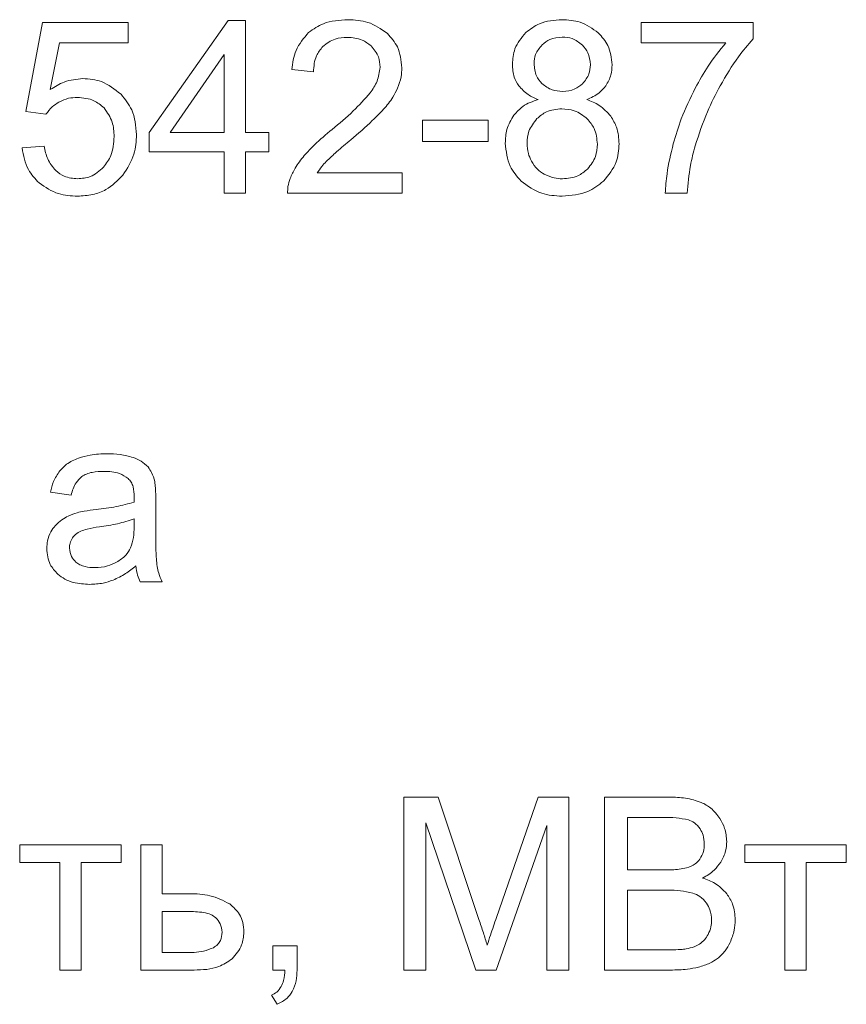
# Model space of a CAD drawing. Units: millimetres. Extents: x -1038 to 1385, y -978 to 519.
# Drawn here: x 1053 to 1065, y 377 to 391 of the extents above; entities that cross this region are included whole.
import ezdxf

# ---------------------------------------------------------------- set-up
doc = ezdxf.new("R2010")
doc.units = ezdxf.units.MM

msp = doc.modelspace()

# ---------------------------------------------------------------- linework, layer by layer
at = {"color": 7, "linetype": 'Continuous', "lineweight": 15}
for p, q in [((1052.954, 391.254), (1052.71, 389.955)), ((1054.206, 391.254), (1052.954, 391.254)), ((1054.206, 390.957), (1054.206, 391.254)), ((1055.664, 391.285), (1054.51, 389.648)), ((1055.918, 391.285), (1055.664, 391.285)), ((1055.918, 389.648), (1055.918, 391.285)), ((1063.328, 391.254), (1061.694, 391.254)), ((1061.694, 391.254), (1061.694, 390.957)), ((1063.328, 391.014), (1063.328, 391.254)), ((1053.067, 390.276), (1053.201, 390.957)), ((1053.201, 390.957), (1054.206, 390.957)), ((1061.694, 390.957), (1062.929, 390.957)), ((1055.607, 390.785), (1054.815, 389.648)), ((1055.607, 389.648), (1055.607, 390.785)), ((1056.592, 390.566), (1056.91, 390.534)), ((1052.71, 389.955), (1053.003, 389.913)), ((1059.461, 389.828), (1058.501, 389.828)), ((1058.501, 389.828), (1058.501, 389.518)), ((1059.461, 389.518), (1059.461, 389.828)), ((1054.51, 389.648), (1054.51, 389.363)), ((1054.815, 389.648), (1055.607, 389.648)), ((1056.26, 389.648), (1055.918, 389.648)), ((1056.26, 389.363), (1056.26, 389.648)), ((1058.501, 389.518), (1059.461, 389.518)), ((1052.979, 389.447), (1052.654, 389.423)), ((1054.51, 389.363), (1055.607, 389.363)), ((1055.607, 389.363), (1055.607, 388.759)), ((1055.918, 388.759), (1055.918, 389.363)), ((1055.918, 389.363), (1056.26, 389.363)), ((1058.204, 389.056), (1056.964, 389.056)), ((1058.204, 388.759), (1058.204, 389.056)), ((1055.607, 388.759), (1055.918, 388.759)), ((1056.532, 388.759), (1058.204, 388.759)), ((1062.047, 388.759), (1062.365, 388.759)), ((1053.068, 384.39), (1053.371, 384.347)), ((1054.606, 383.852), (1054.606, 384.263)), ((1054.29, 383.889), (1054.292, 384.001)), ((1054.377, 383.084), (1054.701, 383.084)), ((1058.729, 379.935), (1058.228, 379.935)), ((1058.228, 379.935), (1058.228, 377.409)), ((1059.326, 378.147), (1058.729, 379.935)), ((1060.19, 379.935), (1059.582, 378.178)), ((1060.637, 379.935), (1060.19, 379.935)), ((1060.637, 377.409), (1060.637, 379.935)), ((1062.107, 379.935), (1061.159, 379.935)), ((1061.159, 379.935), (1061.159, 377.409)), ((1058.549, 377.409), (1058.549, 379.561)), ((1058.549, 379.561), (1059.278, 377.409)), ((1061.495, 379.639), (1061.495, 378.873)), ((1062, 379.639), (1061.495, 379.639)), ((1059.579, 377.409), (1060.316, 379.522)), ((1060.316, 379.522), (1060.316, 377.409)), ((1054.101, 379.24), (1052.62, 379.24)), ((1052.62, 379.24), (1052.62, 378.982)), ((1054.101, 378.982), (1054.101, 379.24)), ((1054.701, 379.24), (1054.391, 379.24)), ((1054.391, 379.24), (1054.391, 377.409)), ((1054.701, 378.524), (1054.701, 379.24)), ((1064.69, 379.24), (1063.208, 379.24)), ((1063.208, 379.24), (1063.208, 378.982)), ((1064.69, 378.982), (1064.69, 379.24)), ((1052.62, 378.982), (1053.205, 378.982)), ((1053.205, 378.982), (1053.205, 377.409)), ((1053.516, 377.409), (1053.516, 378.982)), ((1053.516, 378.982), (1054.101, 378.982)), ((1063.208, 378.982), (1063.794, 378.982)), ((1063.794, 378.982), (1063.794, 377.409)), ((1064.104, 377.409), (1064.104, 378.982)), ((1064.104, 378.982), (1064.69, 378.982)), ((1061.495, 378.873), (1062.041, 378.873)), ((1061.495, 378.577), (1061.495, 377.705)), ((1062.079, 378.577), (1061.495, 378.577)), ((1055.094, 378.524), (1054.701, 378.524)), ((1055.069, 378.266), (1054.701, 378.266)), ((1054.701, 378.266), (1054.701, 377.663)), ((1056.67, 377.762), (1056.317, 377.762)), ((1056.317, 377.762), (1056.317, 377.409)), ((1056.67, 377.409), (1056.67, 377.762)), ((1061.495, 377.705), (1062.124, 377.705)), ((1054.701, 377.663), (1055.028, 377.663)), ((1053.205, 377.409), (1053.516, 377.409)), ((1054.391, 377.409), (1055.166, 377.409)), ((1056.317, 377.409), (1056.493, 377.409)), ((1058.228, 377.409), (1058.549, 377.409)), ((1059.278, 377.409), (1059.579, 377.409)), ((1060.316, 377.409), (1060.637, 377.409)), ((1061.159, 377.409), (1062.123, 377.409)), ((1063.794, 377.409), (1064.104, 377.409)), ((1056.296, 377.042), (1056.38, 376.908))]:
    msp.add_line(p, q, dxfattribs=at)
for points, knots in [([(1057.413, 391.296), (1057.289, 391.289), (1057.079, 391.277), (1056.909, 391.158), (1056.838, 391.109)], [0, 0, 0, 0, 0.590053, 1, 1, 1, 1]), ([(1057.989, 391.094), (1057.897, 391.159), (1057.724, 391.282), (1057.513, 391.291), (1057.413, 391.296)], [0, 0, 0, 0, 0.528143, 1, 1, 1, 1]), ([(1060.538, 391.296), (1060.424, 391.288), (1060.229, 391.275), (1060.075, 391.157), (1060.011, 391.108)], [0, 0, 0, 0, 0.5830035, 1, 1, 1, 1]), ([(1061.069, 391.104), (1060.984, 391.165), (1060.825, 391.281), (1060.629, 391.291), (1060.538, 391.296)], [0, 0, 0, 0, 0.534405, 1, 1, 1, 1]), ([(1056.838, 391.109), (1056.768, 391.026), (1056.634, 390.868), (1056.605, 390.663), (1056.592, 390.566)], [0, 0, 0, 0, 0.526108, 1, 1, 1, 1]), ([(1058.201, 390.594), (1058.19, 390.7), (1058.17, 390.89), (1058.044, 391.032), (1057.989, 391.094)], [0, 0, 0, 0, 0.55978, 1, 1, 1, 1]), ([(1060.011, 391.108), (1059.948, 391.033), (1059.834, 390.897), (1059.82, 390.722), (1059.814, 390.644)], [0, 0, 0, 0, 0.555595, 1, 1, 1, 1]), ([(1061.271, 390.636), (1061.26, 390.735), (1061.24, 390.912), (1061.122, 391.045), (1061.069, 391.104)], [0, 0, 0, 0, 0.55624, 1, 1, 1, 1]), ([(1057.046, 390.904), (1057.103, 390.947), (1057.21, 391.028), (1057.344, 391.035), (1057.406, 391.038)], [0, 0, 0, 0, 0.534543, 1, 1, 1, 1]), ([(1057.406, 391.038), (1057.48, 391.033), (1057.608, 391.023), (1057.709, 390.945), (1057.751, 390.912)], [0, 0, 0, 0, 0.578343, 1, 1, 1, 1]), ([(1060.247, 390.928), (1060.21, 390.883), (1060.143, 390.803), (1060.135, 390.701), (1060.131, 390.656)], [0, 0, 0, 0, 0.560595, 1, 1, 1, 1]), ([(1060.542, 391.042), (1060.479, 391.036), (1060.369, 391.027), (1060.284, 390.958), (1060.247, 390.928)], [0, 0, 0, 0, 0.570531, 1, 1, 1, 1]), ([(1060.836, 390.926), (1060.788, 390.963), (1060.701, 391.031), (1060.592, 391.039), (1060.542, 391.042)], [0, 0, 0, 0, 0.547301, 1, 1, 1, 1]), ([(1060.953, 390.638), (1060.947, 390.699), (1060.937, 390.807), (1060.867, 390.89), (1060.836, 390.926)], [0, 0, 0, 0, 0.562388, 1, 1, 1, 1]), ([(1062.929, 390.957), (1062.84, 390.846), (1062.674, 390.638), (1062.545, 390.405), (1062.485, 390.296)], [0, 0, 0, 0, 0.532754, 1, 1, 1, 1]), ([(1062.85, 390.331), (1062.934, 390.476), (1063.073, 390.718), (1063.255, 390.929), (1063.328, 391.014)], [0, 0, 0, 0, 0.599901, 1, 1, 1, 1]), ([(1056.91, 390.534), (1056.915, 390.615), (1056.925, 390.753), (1057.011, 390.86), (1057.046, 390.904)], [0, 0, 0, 0, 0.588447, 1, 1, 1, 1]), ([(1057.751, 390.912), (1057.794, 390.861), (1057.87, 390.77), (1057.879, 390.653), (1057.883, 390.601)], [0, 0, 0, 0, 0.556627, 1, 1, 1, 1]), ([(1059.814, 390.644), (1059.818, 390.58), (1059.825, 390.468), (1059.882, 390.371), (1059.906, 390.33)], [0, 0, 0, 0, 0.575165, 1, 1, 1, 1]), ([(1060.131, 390.656), (1060.136, 390.593), (1060.146, 390.483), (1060.215, 390.398), (1060.245, 390.362)], [0, 0, 0, 0, 0.573048, 1, 1, 1, 1]), ([(1060.84, 390.361), (1060.876, 390.406), (1060.942, 390.488), (1060.95, 390.592), (1060.953, 390.638)], [0, 0, 0, 0, 0.554217, 1, 1, 1, 1]), ([(1061.179, 390.33), (1061.208, 390.382), (1061.262, 390.477), (1061.268, 390.586), (1061.271, 390.636)], [0, 0, 0, 0, 0.545355, 1, 1, 1, 1]), ([(1057.883, 390.601), (1057.873, 390.531), (1057.854, 390.395), (1057.775, 390.282), (1057.737, 390.227)], [0, 0, 0, 0, 0.51475, 1, 1, 1, 1]), ([(1058.138, 390.296), (1058.159, 390.35), (1058.194, 390.447), (1058.199, 390.549), (1058.201, 390.594)], [0, 0, 0, 0, 0.565428, 1, 1, 1, 1]), ([(1053.542, 390.435), (1053.449, 390.426), (1053.278, 390.409), (1053.133, 390.317), (1053.067, 390.276)], [0, 0, 0, 0, 0.544309, 1, 1, 1, 1]), ([(1054.099, 390.206), (1054.008, 390.279), (1053.845, 390.412), (1053.636, 390.428), (1053.542, 390.435)], [0, 0, 0, 0, 0.554359, 1, 1, 1, 1]), ([(1060.245, 390.362), (1060.293, 390.326), (1060.383, 390.258), (1060.494, 390.251), (1060.546, 390.248)], [0, 0, 0, 0, 0.538134, 1, 1, 1, 1]), ([(1060.546, 390.248), (1060.609, 390.253), (1060.719, 390.262), (1060.803, 390.332), (1060.84, 390.361)], [0, 0, 0, 0, 0.574184, 1, 1, 1, 1]), ([(1054.326, 389.617), (1054.316, 389.743), (1054.297, 389.963), (1054.158, 390.133), (1054.099, 390.206)], [0, 0, 0, 0, 0.572654, 1, 1, 1, 1]), ([(1057.737, 390.227), (1057.657, 390.137), (1057.486, 389.943), (1057.287, 389.779), (1057.181, 389.692)], [0, 0, 0, 0, 0.46818, 1, 1, 1, 1]), ([(1057.933, 389.987), (1057.981, 390.044), (1058.062, 390.139), (1058.116, 390.251), (1058.138, 390.296)], [0, 0, 0, 0, 0.597871, 1, 1, 1, 1]), ([(1059.906, 390.33), (1059.949, 390.284), (1060.03, 390.195), (1060.14, 390.15), (1060.193, 390.129)], [0, 0, 0, 0, 0.52638, 1, 1, 1, 1]), ([(1060.9, 390.129), (1060.963, 390.157), (1061.072, 390.204), (1061.148, 390.293), (1061.179, 390.33)], [0, 0, 0, 0, 0.588661, 1, 1, 1, 1]), ([(1062.485, 390.296), (1062.412, 390.148), (1062.282, 389.885), (1062.2, 389.604), (1062.164, 389.48)], [0, 0, 0, 0, 0.561649, 1, 1, 1, 1]), ([(1062.484, 389.454), (1062.538, 389.622), (1062.636, 389.925), (1062.784, 390.206), (1062.85, 390.331)], [0, 0, 0, 0, 0.554926, 1, 1, 1, 1]), ([(1053.003, 389.913), (1053.032, 389.952), (1053.084, 390.023), (1053.158, 390.07), (1053.191, 390.091)], [0, 0, 0, 0, 0.551169, 1, 1, 1, 1]), ([(1053.191, 390.091), (1053.238, 390.113), (1053.324, 390.154), (1053.418, 390.158), (1053.461, 390.16)], [0, 0, 0, 0, 0.547697, 1, 1, 1, 1]), ([(1053.461, 390.16), (1053.546, 390.153), (1053.693, 390.141), (1053.804, 390.047), (1053.851, 390.007)], [0, 0, 0, 0, 0.575685, 1, 1, 1, 1]), ([(1060.193, 390.129), (1060.113, 390.102), (1059.975, 390.056), (1059.878, 389.948), (1059.837, 389.902)], [0, 0, 0, 0, 0.576454, 1, 1, 1, 1]), ([(1061.252, 389.884), (1061.199, 389.943), (1061.101, 390.053), (1060.963, 390.105), (1060.9, 390.129)], [0, 0, 0, 0, 0.537099, 1, 1, 1, 1]), ([(1053.851, 390.007), (1053.898, 389.94), (1053.988, 389.814), (1053.995, 389.661), (1053.998, 389.588)], [0, 0, 0, 0, 0.527333, 1, 1, 1, 1]), ([(1057.455, 389.542), (1057.561, 389.633), (1057.727, 389.774), (1057.879, 389.931), (1057.933, 389.987)], [0, 0, 0, 0, 0.64314, 1, 1, 1, 1]), ([(1060.534, 389.994), (1060.457, 389.987), (1060.32, 389.975), (1060.216, 389.887), (1060.172, 389.85)], [0, 0, 0, 0, 0.568643, 1, 1, 1, 1]), ([(1060.908, 389.848), (1060.847, 389.895), (1060.737, 389.981), (1060.597, 389.99), (1060.534, 389.994)], [0, 0, 0, 0, 0.547072, 1, 1, 1, 1]), ([(1059.837, 389.902), (1059.796, 389.834), (1059.721, 389.706), (1059.714, 389.559), (1059.711, 389.49)], [0, 0, 0, 0, 0.535896, 1, 1, 1, 1]), ([(1060.172, 389.85), (1060.126, 389.791), (1060.042, 389.684), (1060.033, 389.549), (1060.029, 389.488)], [0, 0, 0, 0, 0.548666, 1, 1, 1, 1]), ([(1061.055, 389.477), (1061.048, 389.556), (1061.035, 389.696), (1060.946, 389.802), (1060.908, 389.848)], [0, 0, 0, 0, 0.5680345, 1, 1, 1, 1]), ([(1061.373, 389.481), (1061.367, 389.564), (1061.358, 389.709), (1061.283, 389.832), (1061.252, 389.884)], [0, 0, 0, 0, 0.574793, 1, 1, 1, 1]), ([(1057.181, 389.692), (1057.093, 389.619), (1056.95, 389.5), (1056.824, 389.364), (1056.775, 389.311)], [0, 0, 0, 0, 0.614524, 1, 1, 1, 1]), ([(1053.998, 389.588), (1053.992, 389.492), (1053.981, 389.327), (1053.885, 389.195), (1053.845, 389.14)], [0, 0, 0, 0, 0.584855, 1, 1, 1, 1]), ([(1054.127, 389.024), (1054.191, 389.124), (1054.307, 389.305), (1054.32, 389.52), (1054.326, 389.617)], [0, 0, 0, 0, 0.5485985, 1, 1, 1, 1]), ([(1057.095, 389.224), (1057.146, 389.271), (1057.262, 389.381), (1057.385, 389.484), (1057.455, 389.542)], [0, 0, 0, 0, 0.431704, 1, 1, 1, 1]), ([(1059.711, 389.49), (1059.723, 389.373), (1059.744, 389.164), (1059.88, 389.007), (1059.94, 388.938)], [0, 0, 0, 0, 0.562772, 1, 1, 1, 1]), ([(1060.029, 389.488), (1060.032, 389.438), (1060.038, 389.349), (1060.074, 389.267), (1060.091, 389.231)], [0, 0, 0, 0, 0.553649, 1, 1, 1, 1]), ([(1061.144, 388.938), (1061.218, 389.026), (1061.35, 389.185), (1061.366, 389.39), (1061.373, 389.481)], [0, 0, 0, 0, 0.554734, 1, 1, 1, 1]), ([(1062.164, 389.48), (1062.128, 389.336), (1062.069, 389.099), (1062.053, 388.855), (1062.047, 388.759)], [0, 0, 0, 0, 0.606822, 1, 1, 1, 1]), ([(1052.654, 389.423), (1052.674, 389.311), (1052.71, 389.116), (1052.845, 388.972), (1052.903, 388.911)], [0, 0, 0, 0, 0.57094, 1, 1, 1, 1]), ([(1053.146, 389.09), (1053.101, 389.145), (1053.016, 389.25), (1052.991, 389.383), (1052.979, 389.447)], [0, 0, 0, 0, 0.5180792, 1, 1, 1, 1]), ([(1060.912, 389.114), (1060.958, 389.173), (1061.042, 389.28), (1061.051, 389.416), (1061.055, 389.477)], [0, 0, 0, 0, 0.545836, 1, 1, 1, 1]), ([(1062.365, 388.759), (1062.377, 388.895), (1062.399, 389.13), (1062.458, 389.358), (1062.484, 389.454)], [0, 0, 0, 0, 0.57679, 1, 1, 1, 1]), ([(1056.775, 389.311), (1056.727, 389.251), (1056.644, 389.147), (1056.591, 389.026), (1056.569, 388.975)], [0, 0, 0, 0, 0.581943, 1, 1, 1, 1]), ([(1056.964, 389.056), (1056.986, 389.088), (1057.025, 389.147), (1057.073, 389.2), (1057.095, 389.224)], [0, 0, 0, 0, 0.5411781, 1, 1, 1, 1]), ([(1060.091, 389.231), (1060.117, 389.188), (1060.165, 389.109), (1060.243, 389.061), (1060.278, 389.039)], [0, 0, 0, 0, 0.55442, 1, 1, 1, 1]), ([(1053.464, 388.971), (1053.397, 388.977), (1053.279, 388.988), (1053.186, 389.059), (1053.146, 389.09)], [0, 0, 0, 0, 0.5662919, 1, 1, 1, 1]), ([(1053.845, 389.14), (1053.783, 389.086), (1053.673, 388.989), (1053.528, 388.977), (1053.464, 388.971)], [0, 0, 0, 0, 0.558473, 1, 1, 1, 1]), ([(1060.544, 388.971), (1060.623, 388.978), (1060.761, 388.99), (1060.867, 389.077), (1060.912, 389.114)], [0, 0, 0, 0, 0.571324, 1, 1, 1, 1]), ([(1052.903, 388.911), (1052.994, 388.849), (1053.164, 388.733), (1053.369, 388.722), (1053.464, 388.717)], [0, 0, 0, 0, 0.535386, 1, 1, 1, 1]), ([(1053.464, 388.717), (1053.538, 388.721), (1053.682, 388.73), (1053.924, 388.817), (1054.05, 388.946), (1054.127, 389.024)], [0, 0, 0, 0, 0.2950291, 0.5688123, 1, 1, 1, 1]), ([(1056.569, 388.975), (1056.556, 388.936), (1056.533, 388.866), (1056.533, 388.792), (1056.532, 388.759)], [0, 0, 0, 0, 0.558601, 1, 1, 1, 1]), ([(1059.94, 388.938), (1060.037, 388.867), (1060.217, 388.735), (1060.439, 388.723), (1060.542, 388.717)], [0, 0, 0, 0, 0.535986, 1, 1, 1, 1]), ([(1060.278, 389.039), (1060.325, 389.017), (1060.41, 388.978), (1060.503, 388.973), (1060.544, 388.971)], [0, 0, 0, 0, 0.558812, 1, 1, 1, 1]), ([(1060.542, 388.717), (1060.672, 388.727), (1060.895, 388.743), (1061.071, 388.88), (1061.144, 388.938)], [0, 0, 0, 0, 0.579521, 1, 1, 1, 1]), ([(1053.479, 384.889), (1053.418, 384.864), (1053.313, 384.82), (1053.236, 384.738), (1053.204, 384.705)], [0, 0, 0, 0, 0.587928, 1, 1, 1, 1]), ([(1053.896, 384.954), (1053.813, 384.951), (1053.671, 384.947), (1053.535, 384.906), (1053.479, 384.889)], [0, 0, 0, 0, 0.586758, 1, 1, 1, 1]), ([(1054.278, 384.899), (1054.214, 384.916), (1054.089, 384.951), (1053.959, 384.953), (1053.896, 384.954)], [0, 0, 0, 0, 0.509876, 1, 1, 1, 1]), ([(1054.494, 384.76), (1054.461, 384.791), (1054.398, 384.85), (1054.317, 384.883), (1054.278, 384.899)], [0, 0, 0, 0, 0.511691, 1, 1, 1, 1]), ([(1054.591, 384.548), (1054.579, 384.593), (1054.558, 384.669), (1054.513, 384.733), (1054.494, 384.76)], [0, 0, 0, 0, 0.583274, 1, 1, 1, 1]), ([(1053.204, 384.705), (1053.171, 384.653), (1053.108, 384.556), (1053.081, 384.443), (1053.068, 384.39)], [0, 0, 0, 0, 0.5255896, 1, 1, 1, 1]), ([(1053.371, 384.347), (1053.39, 384.412), (1053.419, 384.516), (1053.496, 384.591), (1053.526, 384.619)], [0, 0, 0, 0, 0.616632, 1, 1, 1, 1]), ([(1053.526, 384.619), (1053.548, 384.633), (1053.595, 384.662), (1053.705, 384.691), (1053.792, 384.694), (1053.85, 384.696)], [0, 0, 0, 0, 0.227669, 0.491695, 1, 1, 1, 1]), ([(1053.85, 384.696), (1053.928, 384.694), (1054.056, 384.689), (1054.162, 384.619), (1054.204, 384.592)], [0, 0, 0, 0, 0.610381, 1, 1, 1, 1]), ([(1054.204, 384.592), (1054.219, 384.575), (1054.251, 384.54), (1054.286, 384.448), (1054.29, 384.374), (1054.292, 384.325)], [0, 0, 0, 0, 0.233478, 0.494693, 1, 1, 1, 1]), ([(1054.606, 384.263), (1054.606, 384.327), (1054.606, 384.422), (1054.595, 384.517), (1054.591, 384.548)], [0, 0, 0, 0, 0.667786, 1, 1, 1, 1]), ([(1054.292, 384.325), (1054.292, 384.314), (1054.291, 384.287), (1054.291, 384.261), (1054.29, 384.245)], [0, 0, 0, 0, 0.41711, 1, 1, 1, 1]), ([(1054.29, 384.245), (1054.203, 384.222), (1054.021, 384.173), (1053.834, 384.15), (1053.736, 384.138)], [0, 0, 0, 0, 0.476408, 1, 1, 1, 1]), ([(1053.46, 384.092), (1053.415, 384.078), (1053.337, 384.052), (1053.267, 384.009), (1053.237, 383.99)], [0, 0, 0, 0, 0.56866, 1, 1, 1, 1]), ([(1053.736, 384.138), (1053.677, 384.131), (1053.584, 384.119), (1053.493, 384.099), (1053.46, 384.092)], [0, 0, 0, 0, 0.640088, 1, 1, 1, 1]), ([(1053.237, 383.99), (1053.201, 383.963), (1053.138, 383.913), (1053.095, 383.844), (1053.076, 383.813)], [0, 0, 0, 0, 0.551157, 1, 1, 1, 1]), ([(1053.784, 383.885), (1053.723, 383.877), (1053.631, 383.864), (1053.543, 383.834), (1053.512, 383.823)], [0, 0, 0, 0, 0.655466, 1, 1, 1, 1]), ([(1054.292, 384.001), (1054.212, 383.976), (1054.045, 383.923), (1053.873, 383.898), (1053.784, 383.885)], [0, 0, 0, 0, 0.484289, 1, 1, 1, 1]), ([(1054.24, 383.58), (1054.256, 383.629), (1054.289, 383.729), (1054.29, 383.835), (1054.29, 383.889)], [0, 0, 0, 0, 0.4895792, 1, 1, 1, 1]), ([(1053.076, 383.813), (1053.056, 383.77), (1053.021, 383.691), (1053.017, 383.606), (1053.015, 383.568)], [0, 0, 0, 0, 0.551796, 1, 1, 1, 1]), ([(1053.39, 383.723), (1053.376, 383.698), (1053.351, 383.652), (1053.348, 383.6), (1053.346, 383.576)], [0, 0, 0, 0, 0.555303, 1, 1, 1, 1]), ([(1053.512, 383.823), (1053.485, 383.809), (1053.437, 383.784), (1053.404, 383.742), (1053.39, 383.723)], [0, 0, 0, 0, 0.571759, 1, 1, 1, 1]), ([(1054.625, 383.305), (1054.619, 383.381), (1054.605, 383.563), (1054.605, 383.745), (1054.606, 383.852)], [0, 0, 0, 0, 0.418056, 1, 1, 1, 1]), ([(1054.035, 383.367), (1054.083, 383.399), (1054.168, 383.454), (1054.218, 383.542), (1054.24, 383.58)], [0, 0, 0, 0, 0.566849, 1, 1, 1, 1]), ([(1053.015, 383.568), (1053.023, 383.487), (1053.038, 383.343), (1053.135, 383.238), (1053.177, 383.192)], [0, 0, 0, 0, 0.563479, 1, 1, 1, 1]), ([(1053.346, 383.576), (1053.352, 383.532), (1053.361, 383.453), (1053.416, 383.396), (1053.441, 383.371)], [0, 0, 0, 0, 0.5545317, 1, 1, 1, 1]), ([(1053.441, 383.371), (1053.46, 383.357), (1053.5, 383.327), (1053.594, 383.295), (1053.668, 383.291), (1053.716, 383.289)], [0, 0, 0, 0, 0.244356, 0.510495, 1, 1, 1, 1]), ([(1053.716, 383.289), (1053.78, 383.292), (1053.891, 383.299), (1053.992, 383.347), (1054.035, 383.367)], [0, 0, 0, 0, 0.572945, 1, 1, 1, 1]), ([(1053.984, 383.106), (1054.046, 383.135), (1054.166, 383.191), (1054.268, 383.274), (1054.317, 383.314)], [0, 0, 0, 0, 0.523958, 1, 1, 1, 1]), ([(1054.317, 383.314), (1054.323, 383.267), (1054.333, 383.188), (1054.364, 383.115), (1054.377, 383.084)], [0, 0, 0, 0, 0.584212, 1, 1, 1, 1]), ([(1054.701, 383.084), (1054.682, 383.124), (1054.648, 383.195), (1054.632, 383.272), (1054.625, 383.305)], [0, 0, 0, 0, 0.562938, 1, 1, 1, 1]), ([(1053.177, 383.192), (1053.21, 383.167), (1053.278, 383.115), (1053.436, 383.057), (1053.561, 383.05), (1053.641, 383.045)], [0, 0, 0, 0, 0.249721, 0.516551, 1, 1, 1, 1]), ([(1053.641, 383.045), (1053.708, 383.048), (1053.825, 383.053), (1053.936, 383.09), (1053.984, 383.106)], [0, 0, 0, 0, 0.568398, 1, 1, 1, 1]), ([(1062.572, 379.859), (1062.495, 379.883), (1062.344, 379.931), (1062.185, 379.934), (1062.107, 379.935)], [0, 0, 0, 0, 0.507611, 1, 1, 1, 1]), ([(1062.845, 379.622), (1062.804, 379.678), (1062.73, 379.777), (1062.62, 379.834), (1062.572, 379.859)], [0, 0, 0, 0, 0.5564205, 1, 1, 1, 1]), ([(1062.384, 379.603), (1062.325, 379.615), (1062.198, 379.639), (1062.069, 379.639), (1062, 379.639)], [0, 0, 0, 0, 0.460696, 1, 1, 1, 1]), ([(1062.556, 379.472), (1062.53, 379.505), (1062.484, 379.564), (1062.415, 379.591), (1062.384, 379.603)], [0, 0, 0, 0, 0.55342, 1, 1, 1, 1]), ([(1062.944, 379.289), (1062.939, 379.354), (1062.929, 379.472), (1062.871, 379.576), (1062.845, 379.622)], [0, 0, 0, 0, 0.549576, 1, 1, 1, 1]), ([(1062.616, 379.25), (1062.614, 379.295), (1062.609, 379.373), (1062.572, 379.442), (1062.556, 379.472)], [0, 0, 0, 0, 0.5732324, 1, 1, 1, 1]), ([(1062.857, 378.984), (1062.885, 379.038), (1062.935, 379.134), (1062.942, 379.242), (1062.944, 379.289)], [0, 0, 0, 0, 0.563607, 1, 1, 1, 1]), ([(1062.552, 379.029), (1062.572, 379.065), (1062.611, 379.134), (1062.615, 379.213), (1062.616, 379.25)], [0, 0, 0, 0, 0.53229, 1, 1, 1, 1]), ([(1062.359, 378.902), (1062.403, 378.918), (1062.478, 378.945), (1062.53, 379.004), (1062.552, 379.029)], [0, 0, 0, 0, 0.584981, 1, 1, 1, 1]), ([(1062.592, 378.753), (1062.653, 378.788), (1062.757, 378.847), (1062.827, 378.944), (1062.857, 378.984)], [0, 0, 0, 0, 0.580665, 1, 1, 1, 1]), ([(1062.041, 378.873), (1062.111, 378.873), (1062.218, 378.873), (1062.323, 378.895), (1062.359, 378.902)], [0, 0, 0, 0, 0.654018, 1, 1, 1, 1]), ([(1062.944, 378.524), (1062.891, 378.58), (1062.791, 378.685), (1062.655, 378.731), (1062.592, 378.753)], [0, 0, 0, 0, 0.5370303, 1, 1, 1, 1]), ([(1062.448, 378.534), (1062.389, 378.548), (1062.267, 378.576), (1062.143, 378.576), (1062.079, 378.577)], [0, 0, 0, 0, 0.489013, 1, 1, 1, 1]), ([(1055.686, 378.375), (1055.592, 378.423), (1055.406, 378.517), (1055.197, 378.522), (1055.094, 378.524)], [0, 0, 0, 0, 0.505515, 1, 1, 1, 1]), ([(1062.649, 378.387), (1062.619, 378.423), (1062.563, 378.489), (1062.484, 378.52), (1062.448, 378.534)], [0, 0, 0, 0, 0.550023, 1, 1, 1, 1]), ([(1063.068, 378.142), (1063.062, 378.22), (1063.052, 378.358), (1062.977, 378.474), (1062.944, 378.524)], [0, 0, 0, 0, 0.569284, 1, 1, 1, 1]), ([(1055.483, 378.173), (1055.46, 378.19), (1055.407, 378.228), (1055.264, 378.26), (1055.149, 378.264), (1055.069, 378.266)], [0, 0, 0, 0, 0.192633, 0.447187, 1, 1, 1, 1]), ([(1055.894, 377.964), (1055.891, 378.01), (1055.885, 378.1), (1055.825, 378.252), (1055.739, 378.328), (1055.686, 378.375)], [0, 0, 0, 0, 0.290741, 0.562403, 1, 1, 1, 1]), ([(1062.722, 378.141), (1062.719, 378.191), (1062.713, 378.279), (1062.668, 378.355), (1062.649, 378.387)], [0, 0, 0, 0, 0.572328, 1, 1, 1, 1]), ([(1055.576, 377.961), (1055.571, 378.005), (1055.56, 378.085), (1055.507, 378.146), (1055.483, 378.173)], [0, 0, 0, 0, 0.542832, 1, 1, 1, 1]), ([(1059.447, 377.773), (1059.428, 377.833), (1059.389, 377.958), (1059.348, 378.082), (1059.326, 378.147)], [0, 0, 0, 0, 0.476518, 1, 1, 1, 1]), ([(1059.582, 378.178), (1059.552, 378.092), (1059.506, 377.957), (1059.462, 377.822), (1059.447, 377.773)], [0, 0, 0, 0, 0.639863, 1, 1, 1, 1]), ([(1062.672, 377.928), (1062.688, 377.965), (1062.718, 378.033), (1062.721, 378.107), (1062.722, 378.141)], [0, 0, 0, 0, 0.541278, 1, 1, 1, 1]), ([(1062.993, 377.811), (1063.017, 377.87), (1063.06, 377.976), (1063.066, 378.091), (1063.068, 378.142)], [0, 0, 0, 0, 0.5532237, 1, 1, 1, 1]), ([(1055.45, 377.735), (1055.471, 377.75), (1055.512, 377.778), (1055.566, 377.854), (1055.572, 377.92), (1055.576, 377.961)], [0, 0, 0, 0, 0.28324, 0.550352, 1, 1, 1, 1]), ([(1055.72, 377.572), (1055.776, 377.636), (1055.875, 377.75), (1055.888, 377.899), (1055.894, 377.964)], [0, 0, 0, 0, 0.5626967, 1, 1, 1, 1]), ([(1062.545, 377.787), (1062.573, 377.808), (1062.624, 377.847), (1062.657, 377.902), (1062.672, 377.928)], [0, 0, 0, 0, 0.5406504, 1, 1, 1, 1]), ([(1055.028, 377.663), (1055.122, 377.663), (1055.268, 377.664), (1055.402, 377.717), (1055.45, 377.735)], [0, 0, 0, 0, 0.646975, 1, 1, 1, 1]), ([(1062.124, 377.705), (1062.174, 377.705), (1062.251, 377.705), (1062.326, 377.715), (1062.352, 377.718)], [0, 0, 0, 0, 0.66254, 1, 1, 1, 1]), ([(1062.352, 377.718), (1062.392, 377.726), (1062.459, 377.74), (1062.52, 377.773), (1062.545, 377.787)], [0, 0, 0, 0, 0.589781, 1, 1, 1, 1]), ([(1062.807, 377.576), (1062.848, 377.612), (1062.923, 377.68), (1062.97, 377.769), (1062.993, 377.811)], [0, 0, 0, 0, 0.53249, 1, 1, 1, 1]), ([(1055.166, 377.409), (1055.291, 377.412), (1055.493, 377.418), (1055.658, 377.53), (1055.72, 377.572)], [0, 0, 0, 0, 0.621178, 1, 1, 1, 1]), ([(1062.531, 377.451), (1062.589, 377.468), (1062.687, 377.497), (1062.772, 377.553), (1062.807, 377.576)], [0, 0, 0, 0, 0.587096, 1, 1, 1, 1]), ([(1056.493, 377.409), (1056.49, 377.357), (1056.486, 377.274), (1056.453, 377.197), (1056.44, 377.169)], [0, 0, 0, 0, 0.621113, 1, 1, 1, 1]), ([(1056.6, 377.094), (1056.623, 377.146), (1056.666, 377.247), (1056.668, 377.356), (1056.67, 377.409)], [0, 0, 0, 0, 0.515386, 1, 1, 1, 1]), ([(1062.123, 377.409), (1062.206, 377.41), (1062.343, 377.413), (1062.478, 377.44), (1062.531, 377.451)], [0, 0, 0, 0, 0.6016834, 1, 1, 1, 1]), ([(1056.44, 377.169), (1056.42, 377.139), (1056.382, 377.085), (1056.323, 377.056), (1056.296, 377.042)], [0, 0, 0, 0, 0.541059, 1, 1, 1, 1]), ([(1056.38, 376.908), (1056.432, 376.934), (1056.52, 376.979), (1056.577, 377.06), (1056.6, 377.094)], [0, 0, 0, 0, 0.581251, 1, 1, 1, 1])]:
    msp.add_open_spline(points, degree=3, knots=knots, dxfattribs=at)

doc.saveas('drawing.dxf')
